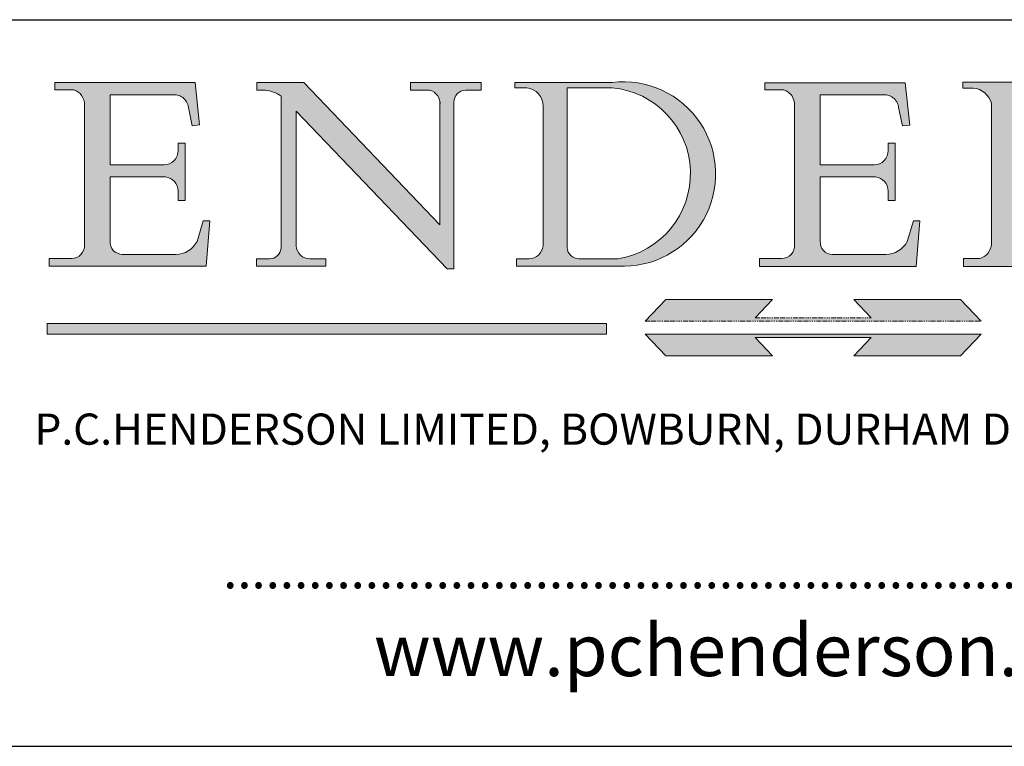
# Model space of a CAD drawing. Units: millimetres. Extents: x 20 to 400, y 20 to 574.
# Drawn here: x 201 to 296, y 20 to 90 of the extents above; entities that cross this region are included whole.
import ezdxf

# ---------------------------------------------------------------- set-up
doc = ezdxf.new("R2010")
doc.units = ezdxf.units.MM
doc.header["$LTSCALE"] = 2
doc.linetypes.add('CONTINUOUS_ACAD', pattern=[0])
doc.linetypes.add('DOUBLE_DASH_TRIPLE_DOT', pattern=[0.3984, 0.1181, -0.0295, 0.1181, -0.0295, 0.0049, -0.0295, 0.0049, -0.0295, 0.0049, -0.0295])
for name, color, linetype, lineweight in [('Hatch', 179, 'Continuous', 9), ('Sketch Geometry(ISO)', 7, 'Continuous', 50), ('Symbols(ISO)', 7, 'Continuous', 25)]:
    doc.layers.add(name, color=color, linetype=linetype, lineweight=lineweight)
doc.styles.add('Text Style168', font='romans.shx')
doc.styles.add('Text Style169', font='romans.shx')
doc.styles.add('Text Style171', font='romans.shx')

# ---------------------------------------------------------------- blocks, each defined once
blk = doc.blocks.new('Borders PCH WEB A4')
at = {"layer": 'Hatch'}
h = blk.add_hatch(color=7, dxfattribs=at)
edge = h.paths.add_edge_path()
edge.add_line((102.1547912193991, 41.9701002442414), (102.154791219399, 41.62746438732523))
edge.add_line((102.154791219399, 41.62746438732523), (103.0602669398915, 41.62746438732523))
edge.add_arc((102.8331600320866, 40.91583622624237), 0.7469887463803611, -1.9346175598540185, 72.30019059474353, ccw=False)
edge.add_line((103.579722995987, 40.89061861035192), (103.579722995987, 34.1669504827082))
edge.add_arc((102.9573085340146, 34.12404022227598), 0.6238918599586445, -90, 3.943823415883287, ccw=False)
edge.add_line((102.9573085340146, 33.50014836231733), (101.8824085117055, 33.50014836231733))
edge.add_line((101.8824085117055, 33.50014836231733), (101.8824085117055, 33.12128352118615))
edge.add_line((101.8824085117055, 33.12128352118615), (109.4445507229238, 33.12128352118615))
edge.add_line((109.4445507229238, 33.12128352118615), (109.6264058462396, 35.31869959974696))
edge.add_line((109.6264058462397, 35.31869959974697), (109.3081593804369, 35.31869959974697))
edge.add_line((109.3081593804369, 35.31869959974697), (109.0050675082438, 34.31849641916067))
edge.add_arc((107.9829263150102, 34.84857097355368), 1.151412893848158, 270, 332.5890929486235, ccw=False)
edge.add_line((107.9829263150102, 33.69715807970553), (105.3997755668756, 33.69715807970555))
edge.add_arc((105.3997755668756, 34.27727935010004), 0.5801212703944943, 174.4236434720288, 270, ccw=False)
edge.add_line((104.8223996719787, 34.33365101280592), (104.8223996719787, 37.43188625703534))
edge.add_line((104.8223996719787, 37.43188625703533), (107.4789200117702, 37.43188625703533))
edge.add_arc((107.4035166768197, 36.74829132476935), 0.6877410081865026, 0, 83.70548581297908, ccw=False)
edge.add_line((108.0912576850063, 36.74829132476935), (108.0912576850063, 36.29702916093619))
edge.add_line((108.0912576850063, 36.29702916093619), (108.4317148223339, 36.29702916093619))
edge.add_line((108.4317148223339, 36.29702916093619), (108.4317148223339, 39.05473190445711))
edge.add_line((108.4317148223339, 39.05473190445711), (108.0912576850063, 39.05473190445711))
edge.add_line((108.0912576850063, 39.05473190445711), (108.0912576850063, 38.70548055206807))
edge.add_arc((107.4142779478781, 38.68787207572515), 0.6772086996792471, -90, 1.4899470357826772, ccw=False)
edge.add_line((107.4142779478781, 38.0106633760459), (104.8223996719787, 38.01066337604589))
edge.add_line((104.8223996719787, 38.0106633760459), (104.8223996719787, 41.38053705784578))
edge.add_line((104.8223996719787, 41.38053705784578), (107.7927000194713, 41.38053705784578))
edge.add_arc((107.8978801512681, 40.68365869243439), 0.7047711091576075, 7.670400320452416, 98.58289354625498, ccw=False)
edge.add_line((108.596345170334, 40.7777274621958), (108.7771229990136, 39.89000566875154))
edge.add_line((108.7771229990136, 39.89000566875155), (109.1308570939223, 39.92799053706638))
edge.add_line((109.1308570939223, 39.92799053706638), (108.9115701509106, 41.9701002442414))
edge.add_line((108.9115701509106, 41.9701002442414), (102.1547912193991, 41.9701002442414))
h = blk.add_hatch(color=7, dxfattribs=at)
edge = h.paths.add_edge_path()
edge.add_line((119.3021258490195, 41.97010024423225), (119.3021258490195, 41.6040588455903))
edge.add_line((119.3021258490195, 41.6040588455903), (120.1993209031724, 41.6040588455903))
edge.add_arc((120.0708873828182, 40.96732444950536), 0.6495582039418895, -7.84634562942631, 78.59607913227711, ccw=False)
edge.add_line((120.7143642528213, 40.87864875904135), (120.7143642528211, 35.11936028363493))
edge.add_line((120.7143642528211, 35.11936028363493), (114.1508259874092, 41.97010024423225))
edge.add_line((114.1508259874092, 41.97010024423225), (111.8901167513869, 41.97010024423225))
edge.add_line((111.8901167513869, 41.97010024423225), (111.8901167513869, 41.6040588455903))
edge.add_line((111.8901167513869, 41.6040588455903), (112.2991383716152, 41.60405884559019))
edge.add_arc((112.1386734304087, 40.00605731376576), 1.606037948826286, 55.15775084271161, 84.2658080938889, ccw=False)
edge.add_line((113.0562332922184, 41.32417786707858), (113.0562332922185, 33.99046377482))
edge.add_arc((112.4939092605523, 34.04463735811942), 0.5649275119135968, 269.9999999999982, 354.49717958116054, ccw=False)
edge.add_line((112.4939092605523, 33.47970984620582), (111.8798712955539, 33.47970984620582))
edge.add_line((111.8798712955539, 33.47970984620582), (111.8798712955539, 33.12128352118615))
edge.add_line((111.8798712955539, 33.12128352118615), (115.2123756143386, 33.12128352118615))
edge.add_line((115.2123756143386, 33.12128352118615), (115.2123756143386, 33.47970984620582))
edge.add_line((115.2123756143386, 33.47970984620582), (114.4433938382243, 33.47970984620582))
edge.add_arc((114.4433938382243, 34.14246580113967), 0.6627559549338308, 183.3388980413414, 270, ccw=False)
edge.add_line((113.7817629072869, 34.10386571011405), (113.7817629072868, 40.59237604156083))
edge.add_line((113.7817629072868, 40.59237604156083), (121.0561519425781, 32.99968051091815))
edge.add_line((121.0561519425781, 32.99968051091815), (121.3807309808982, 32.99968051091815))
edge.add_line((121.3807309808982, 32.99968051091815), (121.3807309808982, 41.01826591397905))
edge.add_arc((121.9666849959759, 41.01826591397905), 0.5859540150776762, 91.3435112152971, 180, ccw=False)
edge.add_line((121.9529463985238, 41.6040588455903), (122.698224284294, 41.6040588455903))
edge.add_line((122.698224284294, 41.6040588455903), (122.698224284294, 41.97010024423225))
edge.add_line((122.698224284294, 41.97010024423225), (119.3021258490195, 41.97010024423225))
h = blk.add_hatch(color=7, dxfattribs=at)
edge = h.paths.add_edge_path(flags=0)
edge.add_arc((127.4121233785852, 34.05344370007729), 0.5657747847795487, 183.5630728646947, 270)
edge.add_line((127.4121233785852, 33.48766891529775), (129.2967718760781, 33.48766891529775))
edge.add_arc((128.6383138931824, 37.58682170857503), 4.151700921052971, 279.1256196326258, 444.7832579466122)
edge.add_line((129.0158013944008, 41.72132575674042), (126.8474422423256, 41.72132575674042))
edge.add_line((126.8474422423256, 41.72132575674042), (126.8474422423256, 34.01828233712216))
edge = h.paths.add_edge_path()
edge.add_line((124.3981126085731, 33.13340178117039), (124.3981126085731, 33.48766891529775))
edge.add_line((124.3981126085731, 33.48766891529775), (124.9975881118954, 33.48766891529775))
edge.add_arc((124.9975881118954, 34.18828623806311), 0.7006173227653628, 270.0000000000014, 353.024809413329)
edge.add_line((125.6930200458687, 34.10320358313766), (125.6930200458687, 40.8351095659028))
edge.add_arc((124.8019237182614, 40.8351095659028), 0.8910963276072079, 0, 84.00085025510522)
edge.add_line((124.8950554967922, 41.72132575674042), (124.324815961179, 41.72132575674042))
edge.add_line((124.324815961179, 41.72132575674042), (124.324815961179, 41.97786402628091))
edge.add_line((124.324815961179, 41.97786402628091), (129.0158013944007, 41.97786402628091))
edge.add_arc((129.5605390499924, 37.56847517638674), 4.442909985920329, -93.4035435467083, 97.04265920423222, ccw=False)
edge.add_line((129.2967718760781, 33.13340178117039), (124.3981126085731, 33.13340178117039))
h = blk.add_hatch(color=7, dxfattribs=at)
edge = h.paths.add_edge_path()
edge.add_line((142.3185929658183, 39.05175935219841), (142.3185929658183, 38.70250799980937))
edge.add_arc((141.6416132286902, 38.68489952346644), 0.6772086996792471, -90, 1.4899470357826772, ccw=False)
edge.add_line((141.6416132286902, 38.0076908237872), (139.0497349527908, 38.0076908237872))
edge.add_line((139.0497349527908, 38.0076908237872), (139.0497349527908, 41.37756450558708))
edge.add_line((139.0497349527908, 41.37756450558708), (142.0200353002834, 41.37756450558707))
edge.add_arc((142.1252154320802, 40.68068614017568), 0.7047711091576075, 7.670400320452416, 98.58289354625498, ccw=False)
edge.add_line((142.8236804511461, 40.77475490993709), (143.0044582798257, 39.88703311649284))
edge.add_line((143.0044582798257, 39.88703311649284), (143.3581923747342, 39.92501798480765))
edge.add_line((143.3581923747342, 39.92501798480765), (143.1389054317227, 41.9671276919827))
edge.add_line((143.1389054317227, 41.9671276919827), (136.3821265002112, 41.9671276919827))
edge.add_line((136.3821265002112, 41.9671276919827), (136.3821265002111, 41.62449183506653))
edge.add_line((136.3821265002111, 41.62449183506653), (137.2876022207036, 41.62449183506653))
edge.add_arc((137.0604953128987, 40.91286367398367), 0.7469887463803611, -1.9346175598540185, 72.30019059474353, ccw=False)
edge.add_line((137.807058276799, 40.88764605809322), (137.807058276799, 34.1639779304495))
edge.add_arc((137.1846438148267, 34.12106767001727), 0.6238918599586445, -90, 3.943823415883287, ccw=False)
edge.add_line((137.1846438148267, 33.49717581005863), (136.1097437925176, 33.49717581005862))
edge.add_line((136.1097437925176, 33.49717581005862), (136.1097437925176, 33.11831096892745))
edge.add_line((136.1097437925176, 33.11831096892745), (143.6718860037359, 33.11831096892746))
edge.add_line((143.6718860037359, 33.11831096892745), (143.8537411270517, 35.31572704748831))
edge.add_line((143.8537411270517, 35.31572704748831), (143.5354946612489, 35.31572704748827))
edge.add_line((143.5354946612489, 35.31572704748827), (143.2324027890558, 34.31552386690196))
edge.add_arc((142.2102615958223, 34.84559842129498), 1.151412893848158, 270, 332.5890929486235, ccw=False)
edge.add_line((142.2102615958223, 33.69418552744684), (139.6271108476878, 33.69418552744682))
edge.add_arc((139.6271108476876, 34.27430679784134), 0.5801212703944943, 174.4236434720562, 270.00000000001927, ccw=False)
edge.add_line((139.049734952791, 34.33067846054691), (139.0497349527908, 37.42891370477663))
edge.add_line((139.0497349527908, 37.42891370477663), (141.7062552925825, 37.42891370477666))
edge.add_arc((141.6308519576318, 36.74531877251065), 0.6877410081865026, 0, 83.70548581296572, ccw=False)
edge.add_line((142.3185929658183, 36.74531877251035), (142.3185929658183, 36.29405660867749))
edge.add_line((142.3185929658183, 36.29405660867749), (142.6590501031463, 36.2940566086772))
edge.add_line((142.6590501031463, 36.2940566086772), (142.6590501031459, 39.0517593521984))
edge.add_line((142.6590501031459, 39.05175935219841), (142.3185929658183, 39.05175935219841))
h = blk.add_hatch(color=7, dxfattribs=at)
edge = h.paths.add_edge_path(flags=0)
edge.add_line((148.540817945555, 41.70739500424215), (148.540817945555, 37.14319332318921))
edge.add_line((148.540817945555, 37.14319332318921), (150.1618876282939, 37.14319332318921))
edge.add_arc((149.7024653346136, 39.41099089891019), 2.313865745538523, 281.4522871515732, 442.9565641102318)
edge.add_line((149.986195617437, 41.70739500424215), (148.540817945555, 41.70739500424215))
edge = h.paths.add_edge_path()
edge.add_line((155.109905556091, 32.99773196157084), (156.836788809244, 32.99773196157085))
edge.add_line((156.836788809244, 32.99773196157085), (156.836788809244, 33.26958830489685))
edge.add_arc((156.836788809244, 35.97495469715656), 2.705366392259709, 238.52511269446978, 270, ccw=False)
edge.add_arc((157.1492256200603, 37.11724892920301), 3.856864382510258, 220.7094033077353, 243.4327312077848, ccw=False)
edge.add_arc((144.6020344191325, 26.32137869055188), 12.69556206325385, 40.70940330773501, 47.76115907009479)
edge.add_arc((140.9828681073053, 24.27141303148241), 16.6969331544594, 43.29080613025121, 51.03987823246249)
edge.add_arc((150.957289585664, 39.53199939728282), 2.336888734327936, 282.9642598519832, 382.7019303784485)
edge.add_arc((150.5171197140356, 39.12637848801547), 2.906690505091034, 26.73269879166254, 100.5244953658555)
edge.add_line((149.986195617437, 41.98416946988195), (145.9268370495981, 41.98416946988195))
edge.add_line((145.9268370495981, 41.98416946988195), (145.9268370495981, 41.70739500424215))
edge.add_line((145.9268370495981, 41.70739500424215), (146.4220486991635, 41.70739500424215))
edge.add_arc((146.3368756844528, 40.7212546308712), 0.9898117388812399, 14.459869540676493, 85.06360990480408, ccw=False)
edge.add_line((147.2953329304226, 40.96841244700324), (147.2953329304226, 34.19004908333223))
edge.add_arc((146.5376590263892, 34.23000561713436), 0.7587267422772337, 283.75797971190826, 356.9812580249066, ccw=False)
edge.add_line((146.718100308716, 33.49304753618342), (145.9568677432127, 33.49304753618342))
edge.add_line((145.9568677432127, 33.49304753618342), (145.9568677432127, 33.11621294359638))
edge.add_line((145.9568677432127, 33.11621294359638), (149.9136308709488, 33.11621294359638))
edge.add_line((149.9136308709488, 33.11621294359638), (149.9136308709488, 33.49304753618342))
edge.add_line((149.9136308709488, 33.49304753618342), (149.0774973948495, 33.49304753618342))
edge.add_arc((149.2317352488414, 34.23266573894872), 0.7555292194652674, 203.8678355571256, 258.2205207993906, ccw=False)
edge.add_line((148.540817945555, 33.92695724792318), (148.540817945555, 36.82939443260041))
edge.add_line((148.540817945555, 36.82939443260041), (150.1618876282939, 36.82939443260041))
edge.add_arc((145.0574978337099, 29.20567244294297), 9.174744255326107, 40.13297681672549, 56.19609361297648, ccw=False)
edge.add_arc((158.8762514677249, 40.90690879441194), 8.932670134752644, 220.3838915613148, 231.5920830405884)
edge.add_arc((155.772891204607, 36.50036177452046), 3.564823358415056, 226.6714173869075, 259.2817293774281)
for color, points in [(1, [(146.8056977643303, 30.47124551584519), (145.8056779048926, 31.51502338921307), (140.6713914942846, 31.51502338921297), (141.5059420923931, 30.64395523962508), (135.9038086384247, 30.64395523962508), (136.7383592365332, 31.51502338921294), (131.6040728259251, 31.51502338921294), (130.6040529664875, 30.47124551584519)]), (1, [(128.7494049999523, 30.36864548668035), (128.7494049999523, 29.8570653638408), (101.780234499479, 29.85706536384079), (101.780234499479, 30.36864548668034)]), (7, [(136.7383592365332, 28.81328749047306), (131.6040728259251, 28.81328749047306), (130.6040529664875, 29.85706536384081), (146.8056977643305, 29.85706536384081), (145.8056779048929, 28.81328749047306), (140.6713914942848, 28.81328749047306), (141.5059420923931, 29.68435564006092), (135.9038086384247, 29.68435564006092)])]:
    blk.add_hatch(color=color, dxfattribs=at).paths.add_polyline_path(points)
at = {"layer": 'Sketch Geometry(ISO)', "color": 7, "linetype": 'CONTINUOUS_ACAD', "lineweight": 25}
blk.add_line((9.999999999999416, 45.00000000000001), (199.9999999999994, 45.00000000000023), dxfattribs=at)
at = {"layer": 'Sketch Geometry(ISO)', "color": 7, "linetype": 'CONTINUOUS_ACAD', "lineweight": 18}
for p, q in [((102.154791219399, 41.62746438732523), (102.1547912193991, 41.9701002442414)), ((102.1547912193991, 41.9701002442414), (108.9115701509106, 41.9701002442414)), ((108.9115701509106, 41.9701002442414), (109.1308570939223, 39.92799053706638)), ((111.8901167513869, 41.97010024423225), (114.1508259874092, 41.97010024423225)), ((111.8901167513869, 41.6040588455903), (111.8901167513869, 41.97010024423225)), ((120.7143642528211, 35.11936028363493), (114.1508259874092, 41.97010024423225)), ((119.3021258490195, 41.6040588455903), (119.3021258490195, 41.97010024423225)), ((119.3021258490195, 41.97010024423225), (122.698224284294, 41.97010024423225)), ((122.698224284294, 41.97010024423225), (122.698224284294, 41.6040588455903)), ((124.324815961179, 41.72132575674042), (124.324815961179, 41.97786402628091)), ((124.324815961179, 41.97786402628091), (129.0158013944008, 41.97786402628091)), ((136.3821265002112, 41.9671276919827), (143.1389054317227, 41.9671276919827)), ((136.3821265002111, 41.62449183506653), (136.3821265002112, 41.9671276919827)), ((143.1389054317227, 41.9671276919827), (143.3581923747342, 39.92501798480765)), ((145.9268370495981, 41.98416946988195), (149.986195617437, 41.98416946988195)), ((145.9268370495981, 41.70739500424215), (145.9268370495981, 41.98416946988195)), ((103.0602669398915, 41.62746438732523), (102.154791219399, 41.62746438732523)), ((104.8223996719787, 41.38053705784578), (104.8223996719787, 38.0106633760459)), ((104.8223996719787, 41.38053705784578), (107.7927000194713, 41.38053705784578)), ((112.2991383716152, 41.60405884559019), (111.8901167513869, 41.6040588455903)), ((113.0562332922185, 33.99046377482), (113.0562332922184, 41.32417786707858)), ((120.1993209031724, 41.6040588455903), (119.3021258490195, 41.6040588455903)), ((122.698224284294, 41.6040588455903), (121.9529463985238, 41.6040588455903)), ((124.8950554967922, 41.72132575674042), (124.324815961179, 41.72132575674042)), ((126.8474422423256, 41.72132575674042), (126.8474422423256, 34.01828233712216)), ((129.0158013944008, 41.72132575674042), (126.8474422423256, 41.72132575674042)), ((137.2876022207036, 41.62449183506653), (136.3821265002111, 41.62449183506653)), ((139.0497349527908, 41.37756450558708), (142.0200353002834, 41.37756450558707)), ((139.0497349527908, 41.37756450558708), (139.0497349527908, 38.0076908237872)), ((146.4220486991635, 41.70739500424215), (145.9268370495981, 41.70739500424215)), ((103.579722995987, 40.94105384213363), (103.579722995987, 34.1669504827082)), ((120.7143642528213, 41.05600013996931), (120.7143642528211, 35.11936028363493)), ((121.3807309808982, 32.99968051091815), (121.3807309808982, 41.01826591397905)), ((125.6930200458687, 34.10320358313766), (125.6930200458687, 40.8351095659028)), ((137.807058276799, 40.93808128987491), (137.807058276799, 34.1639779304495)), ((147.2953329304226, 40.96841244700324), (147.2953329304226, 34.19004908333223)), ((108.7771229990136, 39.89000566875155), (108.596345170334, 40.7777274621958)), ((121.0561519425781, 32.99968051091815), (113.7817629072868, 40.59237604156083)), ((113.7817629072868, 40.59237604156083), (113.7817629072869, 34.10386571011405)), ((143.0044582798257, 39.88703311649284), (142.8236804511461, 40.77475490993709)), ((109.1308570939223, 39.92799053706638), (108.7771229990136, 39.89000566875155)), ((143.3581923747342, 39.92501798480765), (143.0044582798257, 39.88703311649284)), ((108.0912576850063, 39.05473190445711), (108.4317148223339, 39.05473190445711)), ((108.0912576850063, 38.67026359938223), (108.0912576850063, 39.05473190445711)), ((108.4317148223339, 39.05473190445711), (108.4317148223339, 36.29702916093619)), ((142.3185929658183, 38.66729104712353), (142.3185929658183, 39.05175935219841)), ((142.3185929658183, 39.05175935219841), (142.6590501031459, 39.05175935219841)), ((142.6590501031459, 39.05175935219841), (142.6590501031463, 36.2940566086772)), ((104.8223996719787, 38.0106633760459), (107.4142779478781, 38.0106633760459)), ((139.0497349527908, 38.0076908237872), (141.6416132286902, 38.0076908237872)), ((104.8223996719787, 37.43188625703533), (104.8223996719787, 34.33365101280592)), ((107.4789200117702, 37.43188625703533), (104.8223996719787, 37.43188625703533)), ((141.7062552925825, 37.42891370477666), (139.0497349527908, 37.42891370477663)), ((139.0497349527908, 37.42891370477663), (139.049734952791, 34.33067846054691)), ((108.0912576850063, 36.29702916093619), (108.0912576850063, 36.74829132476935)), ((142.3185929658183, 36.29405660867749), (142.3185929658183, 36.74531877251035)), ((108.4317148223339, 36.29702916093619), (108.0912576850063, 36.29702916093619)), ((142.6590501031463, 36.2940566086772), (142.3185929658183, 36.29405660867749)), ((109.3081593804369, 35.31869959974697), (109.0050675082438, 34.31849641916066)), ((109.3081593804369, 35.31869959974697), (109.6264058462397, 35.31869959974697)), ((109.6264058462397, 35.31869959974697), (109.4445507229238, 33.12128352118615)), ((143.5354946612489, 35.31572704748827), (143.2324027890558, 34.31552386690196)), ((143.5354946612489, 35.31572704748827), (143.8537411270517, 35.31572704748831)), ((143.8537411270517, 35.31572704748831), (143.6718860037359, 33.11831096892745)), ((105.3997755668756, 33.69715807970555), (107.9829263150102, 33.69715807970553)), ((101.8824085117055, 33.12128352118615), (101.8824085117055, 33.50014836231733)), ((101.8824085117055, 33.50014836231733), (102.9573085340146, 33.50014836231733)), ((112.4939092605523, 33.47970984620582), (111.8798712955539, 33.47970984620582)), ((111.8798712955539, 33.47970984620582), (111.8798712955539, 33.12128352118615)), ((115.2123756143386, 33.47970984620582), (114.4433938382243, 33.47970984620582)), ((115.2123756143386, 33.12128352118615), (115.2123756143386, 33.47970984620582)), ((124.3981126085731, 33.48766891529775), (124.9975881118954, 33.48766891529775)), ((124.3981126085731, 33.13340178117039), (124.3981126085731, 33.48766891529775)), ((127.4121233785852, 33.48766891529775), (129.2967718760781, 33.48766891529775)), ((136.1097437925176, 33.11831096892745), (136.1097437925176, 33.49717581005862)), ((136.1097437925176, 33.49717581005862), (137.1846438148267, 33.49717581005863)), ((139.6271108476878, 33.69418552744682), (142.2102615958223, 33.69418552744684)), ((145.9568677432127, 33.49304753618342), (146.718100308716, 33.49304753618342)), ((145.9568677432127, 33.11621294359638), (145.9568677432127, 33.49304753618342)), ((109.4445507229238, 33.12128352118615), (101.8824085117055, 33.12128352118615)), ((111.8798712955539, 33.12128352118615), (115.2123756143386, 33.12128352118615)), ((121.0561519425781, 32.99968051091815), (121.3807309808982, 32.99968051091815)), ((129.2967718760781, 33.13340178117039), (124.3981126085731, 33.13340178117039)), ((143.6718860037359, 33.11831096892745), (136.1097437925176, 33.11831096892745)), ((149.9136308709488, 33.11621294359638), (145.9568677432127, 33.11621294359638)), ((130.6040529664875, 29.85706536384081), (131.6040728259251, 28.81328749047306)), ((130.6040529664875, 29.85706536384081), (146.8056977643305, 29.85706536384081)), ((136.7383592365332, 28.81328749047306), (135.9038086384247, 29.68435564006092)), ((135.9038086384247, 29.68435564006092), (141.5059420923931, 29.68435564006092)), ((140.6713914942848, 28.81328749047306), (141.5059420923931, 29.68435564006092)), ((146.8056977643305, 29.85706536384081), (145.8056779048929, 28.81328749047306)), ((131.6040728259251, 28.81328749047306), (136.7383592365332, 28.81328749047306)), ((145.8056779048929, 28.81328749047306), (140.6713914942848, 28.81328749047306))]:
    blk.add_line(p, q, dxfattribs=at)
at = {"layer": 'Sketch Geometry(ISO)', "color": 1, "linetype": 'CONTINUOUS_ACAD', "lineweight": 18}
for p, q in [((130.6040529664875, 30.47124551584519), (131.6040728259251, 31.51502338921294)), ((131.6040728259251, 31.51502338921294), (136.7383592365332, 31.51502338921294)), ((136.7383592365332, 31.51502338921294), (135.9038086384247, 30.64395523962508)), ((145.8056779048926, 31.51502338921307), (140.6713914942846, 31.51502338921297)), ((140.6713914942846, 31.51502338921297), (141.5059420923931, 30.64395523962508)), ((146.8056977643303, 30.47124551584519), (145.8056779048926, 31.51502338921307)), ((101.780234499479, 29.85706536384079), (101.780234499479, 30.36864548668034)), ((101.780234499479, 30.36864548668034), (128.7494049999523, 30.36864548668035)), ((128.7494049999523, 30.36864548668035), (128.7494049999523, 29.8570653638408)), ((128.7494049999523, 29.8570653638408), (101.780234499479, 29.85706536384079))]:
    blk.add_line(p, q, dxfattribs=at)
at = {"layer": 'Sketch Geometry(ISO)', "color": 1, "linetype": 'DOUBLE_DASH_TRIPLE_DOT', "lineweight": 18}
for p, q in [((130.6040529664875, 30.47124551584519), (146.8056977643303, 30.47124551584519)), ((135.9038086384247, 30.64395523962508), (141.5059420923931, 30.64395523962508))]:
    blk.add_line(p, q, dxfattribs=at)
at = {"layer": 'Sketch Geometry(ISO)', "color": 7, "linetype": 'Continuous', "lineweight": 25}
blk.add_line((9.999999999999998, 10), (200, 10.00000000000023), dxfattribs=at)
at = {"layer": 'Sketch Geometry(ISO)', "color": 7, "linetype": 'CONTINUOUS_ACAD', "lineweight": 18}
for centre, radius, start, end in [((129.5605390499924, 37.56847517638674), 4.442909985920329, 266.5964564532917, 97.04265920423202), ((102.8331600320866, 40.91583622624237), 0.7469887463803613, 358.065382440146, 72.30019059474346), ((107.8978801512681, 40.68365869243439), 0.7047711091576075, 7.670400320452447, 98.582893546255), ((112.1386734304087, 40.00605731376576), 1.606037948826286, 55.15775084271091, 84.26580809388882), ((120.0708873828182, 40.96732444950536), 0.6495582039418895, 352.1536543705736, 78.59607913227708), ((121.9666849959759, 41.01826591397905), 0.5859540150776763, 91.34351121529713, 180), ((124.8019237182614, 40.8351095659028), 0.8910963276072079, 0, 84.00085025510522), ((128.6383138931824, 37.58682170857503), 4.151700921052971, 279.1256196326258, 84.78325794661227), ((137.0604953128987, 40.91286367398367), 0.7469887463803613, 358.065382440146, 72.30019059474346), ((142.1252154320802, 40.68068614017568), 0.7047711091576075, 7.670400320451732, 98.582893546255), ((146.3368756844528, 40.7212546308712), 0.9898117388812394, 14.45986954067649, 85.06360990480411), ((107.4142779478781, 38.68787207572515), 0.6772086996792471, 270, 1.489947035782676), ((141.6416132286902, 38.68489952346644), 0.6772086996792471, 270, 1.489947035782676), ((107.4035166768197, 36.74829132476935), 0.6877410081865026, 0, 83.70548581297908), ((141.6308519576318, 36.74531877251065), 0.6877410081865026, 0, 83.7054858129657), ((105.3997755668756, 34.27727935010004), 0.5801212703944943, 174.4236434720287, 270), ((107.9829263150102, 34.84857097355368), 1.151412893848158, 270, 332.5890929486235), ((139.6271108476876, 34.27430679784134), 0.5801212703944943, 174.4236434720566, 270.0000000000193), ((142.2102615958223, 34.84559842129498), 1.151412893848158, 270, 332.5890929486235), ((146.5376590263892, 34.23000561713436), 0.7587267422772337, 283.7579797119083, 356.9812580249066), ((102.9573085340146, 34.12404022227598), 0.6238918599586445, 270, 3.943823415883249), ((112.4939092605523, 34.04463735811942), 0.5649275119135968, 269.9999999999982, 354.4971795811605), ((114.4433938382243, 34.14246580113967), 0.6627559549338308, 183.3388980413414, 270), ((124.9975881118954, 34.18828623806311), 0.7006173227653628, 270.0000000000014, 353.024809413329), ((127.4121233785852, 34.05344370007729), 0.565774784779549, 183.5630728646947, 270), ((137.1846438148267, 34.12106767001727), 0.6238918599586445, 270, 3.943823415883249)]:
    blk.add_arc(centre, radius, start, end, dxfattribs=at)
at = {"layer": 'Symbols(ISO)', "color": 7, "attachment_point": 7}
for s, insert, char_height, style in [('P.C.HENDERSON LIMITED, BOWBURN, DURHAM DH6 5NG ENGLAND', (101.1707700591221, 24.060066605134), 1.500000059604644, 'Text Style171'), ('................................................................', (110.2660084085957, 17.04551236239296), 1.800000071525573, 'Text Style168'), ('www.pchenderson.com', (117.5324041861373, 12.59909847985056), 2.5, 'Text Style169')]:
    blk.add_mtext(s, dxfattribs=dict(at, insert=insert, char_height=char_height, style=style))

msp = doc.modelspace()

# ---------------------------------------------------------------- block references
at = {"xscale": 2, "yscale": 2, "zscale": 2}
msp.add_blockref('Borders PCH WEB A4', (0, 0), dxfattribs=at)

doc.saveas('drawing.dxf')
